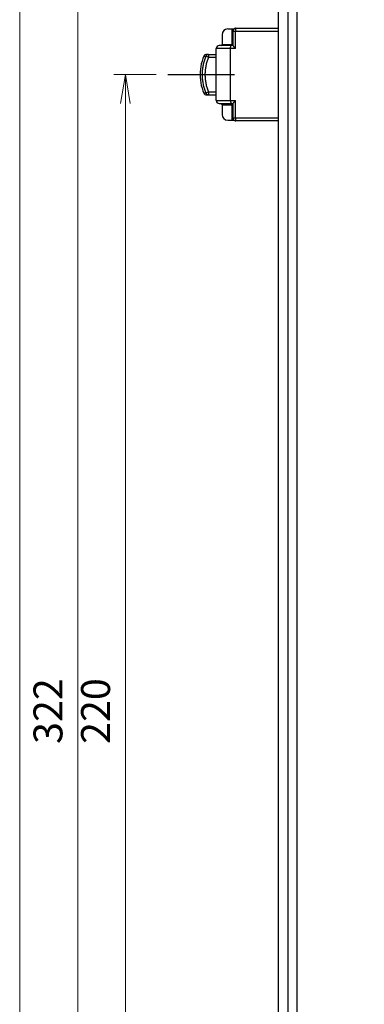
# Model space of a CAD drawing. Units: millimetres. Extents: x 0 to 589, y 4 to 406.
# Drawn here: x 95 to 125, y 250 to 335 of the extents above; entities that cross this region are included whole.
import ezdxf

# ---------------------------------------------------------------- set-up
doc = ezdxf.new("R2010")
doc.units = ezdxf.units.MM
doc.linetypes.add('AM_ISO08W050', pattern=[18, 12, -1.5, 3, -1.5])
doc.linetypes.add('AM_ISO08W050x2', pattern=[9, 6, -0.75, 1.5, -0.75])
doc.layers.add('05_PRT_AXIS', color=7, linetype='Continuous')
doc.layers.add('07_PRT_SURFACE', color=7, linetype='Continuous')
doc.layers.add('1寸法線', color=140, linetype='Continuous', lineweight=15)
doc.layers.add('AM_7', color=4, linetype='AM_ISO08W050', lineweight=25)
doc.styles.get("Standard").update_dxf_attribs({"font": 'romans.shx', "bigfont": 'bigfont.shx'})
doc.dimstyles.new('AM_JIS$0', dxfattribs={"dimtxt": 2.5, "dimasz": 2.5, "dimexe": 1, "dimexo": 1, "dimgap": 1, "dimtad": 3, "dimdsep": 46, "dimtxsty": 'STANDARD', "dimblk": 'OPEN', "dimcen": 0, "dimclrd": 256, "dimclre": 256, "dimclrt": 3, "dimadec": 0, "dimazin": 2, "dimtp": 0.1, "dimtm": 0.1, "dimtfac": 0.71, "dimtmove": 0, "dimatfit": 3, "dimldrblk": 'OPEN', "dimfxl": 1, "dimlwd": -1, "dimlwe": -1, "dimarcsym": 0})

# ---------------------------------------------------------------- blocks, each defined once
blk = doc.blocks.new('_Open')
at = {"color": 0, "linetype": 'ByBlock', "lineweight": -2}
for p, q in [((-1, 0.167), (0, 0)), ((-1, -0.167), (0, 0)), ((0, 0), (-1, 0))]:
    blk.add_line(p, q, dxfattribs=at)
blk = doc.blocks.new('*D32')
at = {"layer": '1寸法線', "transparency": 16777216}
for p, q in [((107.08, 330.511), (103.421, 330.511)), ((104.421, 328.011), (104.421, 223.01)), ((107.08, 220.51), (103.421, 220.51))]:
    blk.add_line(p, q, dxfattribs=at)
at = {"layer": 'Defpoints', "color": 0, "lineweight": 15, "transparency": 16777216}
for p in [(108.08, 330.511), (104.421, 220.51), (108.08, 220.51)]:
    blk.add_point(p, dxfattribs=at)
at = {"layer": '1寸法線', "transparency": 16777216, "xscale": 2.5, "yscale": 2.5, "zscale": 2.5}
for p, rotation in [((104.421, 330.511), 90), ((104.421, 220.51), 270)]:
    blk.add_blockref('_Open', p, dxfattribs=dict(at, rotation=rotation))
at = {"layer": '1寸法線', "color": 3, "transparency": 16777216, "insert": (102.171, 275.511), "char_height": 2.5, "attachment_point": 5, "rotation": 90}
blk.add_mtext('220', dxfattribs=at)
blk = doc.blocks.new('*D33')
at = {"layer": '1寸法線', "transparency": 16777216}
for p, q in [((118.622, 356.01), (99.306, 356.01)), ((100.306, 353.51), (100.306, 197.51)), ((117.777, 195.01), (99.306, 195.01))]:
    blk.add_line(p, q, dxfattribs=at)
at = {"layer": 'Defpoints', "color": 0, "lineweight": 15, "transparency": 16777216}
for p in [(119.622, 356.01), (100.306, 195.01), (118.777, 195.01)]:
    blk.add_point(p, dxfattribs=at)
at = {"layer": '1寸法線', "transparency": 16777216, "xscale": 2.5, "yscale": 2.5, "zscale": 2.5}
for p, rotation in [((100.306, 356.01), 90), ((100.306, 195.01), 270)]:
    blk.add_blockref('_Open', p, dxfattribs=dict(at, rotation=rotation))
at = {"layer": '1寸法線', "color": 3, "transparency": 16777216, "insert": (98.056, 275.51), "char_height": 2.5, "attachment_point": 5, "rotation": 90}
blk.add_mtext('322', dxfattribs=at)
blk = doc.blocks.new('*D35')
at = {"layer": '1寸法線', "transparency": 16777216}
for p, q in [((117.777, 356.01), (94.306, 356.01)), ((95.306, 191.011), (95.306, 353.51)), ((149.127, 188.511), (94.306, 188.511))]:
    blk.add_line(p, q, dxfattribs=at)
at = {"layer": 'Defpoints', "color": 0, "lineweight": 15, "transparency": 16777216}
for p in [(95.306, 356.01), (118.777, 356.01), (150.127, 188.511)]:
    blk.add_point(p, dxfattribs=at)
at = {"layer": '1寸法線', "transparency": 16777216, "xscale": 2.5, "yscale": 2.5, "zscale": 2.5}
for p, rotation in [((95.306, 356.01), 90), ((95.306, 188.511), 270)]:
    blk.add_blockref('_Open', p, dxfattribs=dict(at, rotation=rotation))
at = {"layer": '1寸法線', "color": 3, "transparency": 16777216, "insert": (93.056, 272.26), "char_height": 2.5, "attachment_point": 5, "rotation": 90}
blk.add_mtext('（335）', dxfattribs=at)

msp = doc.modelspace()

# ---------------------------------------------------------------- linework, layer by layer
at = {"color": 7, "linetype": 'Continuous'}
for p, q in [((117.626912, 354.014991), (117.626912, 197.005247)), ((118.44868, 338.425628), (118.44868, 230.732637)), ((119.250997, 338.425628), (119.250997, 230.732637)), ((113.276912, 334.460119), (113.830272, 334.460119)), ((113.626912, 334.460119), (113.626912, 333.060119)), ((113.97963, 334.510119), (117.626912, 334.510119)), ((112.776912, 333.960119), (112.776912, 333.110119)), ((113.626912, 333.960119), (113.72963, 333.960119)), ((113.72963, 333.00472), (113.72963, 334.260119)), ((113.729631, 334.260119), (117.626912, 334.260119)), ((113.936218, 332.760119), (113.936218, 334.260119)), ((113.936218, 332.760119), (112.276912, 332.760119)), ((112.276912, 328.260119), (112.276912, 332.760119)), ((113.72963, 333.010119), (112.526912, 333.010119)), ((113.51644, 328.260119), (113.51644, 332.760119)), ((113.626912, 333.060119), (113.72963, 333.060119)), ((111.207705, 332.110124), (111.385295, 332.109668)), ((111.613455, 332.010119), (111.385295, 332.109668)), ((111.436831, 332.260119), (112.276912, 332.260119)), ((111.613442, 332.010119), (112.276912, 332.010119)), ((111.613455, 332.260119), (111.613455, 332.010119)), ((111.385295, 328.91057), (111.207705, 328.910114)), ((111.613455, 329.010119), (111.385295, 328.91057)), ((111.436831, 328.760119), (112.276912, 328.760119)), ((111.613446, 329.010119), (112.276912, 329.010119)), ((111.613455, 329.010119), (111.613455, 328.760119)), ((112.276912, 328.260119), (113.936218, 328.260119)), ((112.526912, 328.010119), (113.72963, 328.010119)), ((112.776912, 327.910119), (112.776912, 327.060119)), ((113.626912, 327.960119), (113.72963, 327.960119)), ((113.626912, 327.960119), (113.626912, 326.560119)), ((113.72963, 326.760119), (113.72963, 328.015518)), ((113.936218, 326.760119), (113.936218, 328.260119)), ((113.626912, 327.060119), (113.72963, 327.060119)), ((113.72963, 326.760119), (117.626912, 326.760119)), ((113.276912, 326.560119), (113.829935, 326.560119)), ((117.626912, 326.510119), (113.97963, 326.510119))]:
    msp.add_line(p, q, dxfattribs=at)
for centre, radius, start, end in [((113.276912, 333.960119), 0.5, 90, 180), ((112.526912, 332.760119), 0.25, 90, 180), ((111.436831, 332.010119), 0.25, 90, 156.4205806), ((111.436831, 329.010119), 0.25, 203.5794194, 270), ((112.526912, 328.260119), 0.25, 180, 270), ((113.276912, 327.060119), 0.5, 180, 270)]:
    msp.add_arc(centre, radius, start, end, dxfattribs=at)
for points, knots in [([(113.97963, 334.510119), (113.959587, 334.510119), (113.91915, 334.505229), (113.861861, 334.483474), (113.81075, 334.447962), (113.769128, 334.399972), (113.740307, 334.341727), (113.730537, 334.293136), (113.729634, 334.265692), (113.729636, 334.260119)], [0, 0, 0, 0, 0.0601314, 0.1208089844, 0.1821137987, 0.2449588956, 0.3093642345, 0.3749887957, 0.3917093204, 0.3917093204, 0.3917093204, 0.3917093204]), ([(113.97963, 334.510119), (113.973578, 334.510119), (113.960913, 334.490973), (113.95244, 334.457291), (113.942896, 334.402265), (113.937598, 334.335083), (113.936218, 334.28588), (113.936218, 334.260119)], [0, 0, 0, 0, 0.0181571022, 0.0556725336, 0.1118081452, 0.1817724661, 0.2590559277, 0.2590559277, 0.2590559277, 0.2590559277]), ([(113.51644, 332.760119), (113.51644, 332.78588), (113.517819, 332.835083), (113.523117, 332.902265), (113.532662, 332.957291), (113.541135, 332.990973), (113.5538, 333.010119), (113.559852, 333.010119)], [0, 0, 0, 0, 0.0772836254, 0.1472480218, 0.2033835884, 0.2408989052, 0.2590559327, 0.2590559327, 0.2590559327, 0.2590559327]), ([(113.73043, 333.005907), (113.730282, 333.004755), (113.729995, 332.995922), (113.74422, 332.978899), (113.762235, 332.951407), (113.79021, 332.918222), (113.822347, 332.8809), (113.858472, 332.841244), (113.896694, 332.800627), (113.922965, 332.773577), (113.936218, 332.760119)], [0, 0, 0, 0, 0.0034845554, 0.0260996367, 0.0610695817, 0.1049080693, 0.1549990094, 0.2092464515, 0.2656888385, 0.322354224, 0.322354224, 0.322354224, 0.322354224]), ([(111.385293, 332.109669), (111.336482, 331.997726), (111.249079, 331.769277), (111.150074, 331.416423), (111.083766, 331.056534), (111.050391, 330.692684), (111.050393, 330.327532), (111.083768, 329.963691), (111.150074, 329.603815), (111.249078, 329.250966), (111.33648, 329.022515), (111.385293, 328.910569)], [0, 0, 0, 0, 0.366365716, 0.732578091, 1.097975102, 1.46267482, 1.827204512, 2.191894865, 2.55727329, 2.923476568, 3.289853892, 3.289853892, 3.289853892, 3.289853892]), ([(111.613442, 332.010119), (111.567659, 331.90519), (111.485671, 331.691004), (111.392765, 331.360123), (111.330535, 331.022579), (111.299205, 330.681348), (111.299205, 330.338914), (111.330531, 329.997694), (111.392756, 329.660158), (111.485658, 329.329264), (111.567656, 329.115063), (111.613446, 329.010119)], [0, 0, 0, 0, 0.343446247, 0.686884692, 1.0296536, 1.371707291, 1.713468692, 2.055511343, 2.398259921, 2.741703369, 3.085198192, 3.085198192, 3.085198192, 3.085198192]), ([(111.613455, 332.260119), (111.594222, 332.260119), (111.555597, 332.255592), (111.500904, 332.235593), (111.45224, 332.203455), (111.41233, 332.161018), (111.392924, 332.127304), (111.385295, 332.109668)], [0, 0, 0, 0, 0.0576965981, 0.115423364, 0.1732010956, 0.2310447636, 0.2886910723, 0.2886910723, 0.2886910723, 0.2886910723]), ([(111.613455, 328.760119), (111.594241, 328.760119), (111.555652, 328.764637), (111.501004, 328.7846), (111.452366, 328.816681), (111.412406, 328.859116), (111.392941, 328.892864), (111.385295, 328.91057)], [0, 0, 0, 0, 0.057642093, 0.1153143237, 0.1730406301, 0.2308334432, 0.288691084, 0.288691084, 0.288691084, 0.288691084]), ([(113.51644, 328.260119), (113.51644, 328.234358), (113.517819, 328.185155), (113.523117, 328.117973), (113.532662, 328.062947), (113.541135, 328.029265), (113.553799, 328.010119), (113.559852, 328.010119)], [0, 0, 0, 0, 0.0772834616, 0.1472477825, 0.2033833941, 0.2408988255, 0.2590559276, 0.2590559276, 0.2590559276, 0.2590559276]), ([(113.73043, 328.014331), (113.730282, 328.015483), (113.729995, 328.024316), (113.74422, 328.041339), (113.762235, 328.068831), (113.79021, 328.102016), (113.822347, 328.139338), (113.858472, 328.178994), (113.896694, 328.219611), (113.922965, 328.246661), (113.936218, 328.260119)], [0, 0, 0, 0, 0.0034845554, 0.0260996367, 0.0610695817, 0.1049080693, 0.1549990094, 0.2092464515, 0.2656888385, 0.3223542241, 0.3223542241, 0.3223542241, 0.3223542241]), ([(113.72963, 326.760119), (113.72963, 326.738231), (113.735431, 326.694358), (113.760813, 326.633413), (113.800913, 326.581262), (113.853068, 326.541226), (113.913951, 326.515905), (113.957766, 326.510119), (113.97963, 326.510119)], [0, 0, 0, 0, 0.0656642579, 0.1309671398, 0.1959053797, 0.2607838026, 0.3259857037, 0.3915785065, 0.3915785065, 0.3915785065, 0.3915785065]), ([(113.936218, 326.760119), (113.936218, 326.734358), (113.937598, 326.685155), (113.942896, 326.617973), (113.95244, 326.562947), (113.960913, 326.529265), (113.973578, 326.510119), (113.97963, 326.510119)], [0, 0, 0, 0, 0.0772834616, 0.1472477825, 0.2033833941, 0.2408988255, 0.2590559277, 0.2590559277, 0.2590559277, 0.2590559277])]:
    msp.add_open_spline(points, degree=3, knots=knots, dxfattribs=at)
at = {"layer": '05_PRT_AXIS', "color": 7, "linetype": 'Continuous'}
for p, q in [((112.676912, 333.010119), (112.776912, 333.110119)), ((112.776912, 333.110119), (113.576912, 333.110119)), ((113.676912, 333.010119), (113.576912, 333.110119)), ((112.776912, 327.910119), (112.676912, 328.010119)), ((112.776912, 327.910119), (113.576912, 327.910119)), ((113.576912, 327.910119), (113.676912, 328.010119))]:
    msp.add_line(p, q, dxfattribs=at)
at = {"layer": '07_PRT_SURFACE', "color": 7, "linetype": 'Continuous'}
msp.add_lwpolyline([(111.207705, 332.110124), (111.123745, 331.902031), (111.048037, 331.677926), (110.985717, 331.449573), (110.936978, 331.217819), (110.901974, 330.983512), (110.880855, 330.747495), (110.873764, 330.510615), (110.880796, 330.273732), (110.901856, 330.037711), (110.936802, 329.803395), (110.985484, 329.57163), (111.047747, 329.343261), (111.123399, 329.119138), (111.207705, 328.910114)], dxfattribs=at)
at = {"layer": 'AM_7', "linetype": 'AM_ISO08W050x2'}
msp.add_line((108.079764, 330.510945), (113.845781, 330.510263), dxfattribs=at)

# ---------------------------------------------------------------- dimensions: what is measured, and where the dimension line sits
at = {"layer": '1寸法線'}
dim = msp.add_linear_dim(base=(95.305851, 356.010119), p1=(150.126912, 188.510726), p2=(118.776912, 356.010119), angle=90, text='（<>）', dimstyle='AM_JIS$0', override={"dimlfac": 2, "dimadec": 4, "dimtp": 0.2, "dimtm": 0.2}, dxfattribs=at)
dim.commit()
dim.dimension.update_dxf_attribs({"geometry": '*D35', "text_midpoint": (93.055851, 272.260422)})
for base, p1, p2, override, picture, middle in [((100.305851, 195.010119), (119.62204, 356.010119), (118.776912, 195.010119), {"dimdec": 4, "dimlfac": 2, "dimadec": 4, "dimtp": 0.2, "dimtm": 0.2}, '*D33', (98.055851, 275.510119)), ((104.421107, 220.510119), (108.079764, 330.510945), (108.079779, 220.510119), {"dimdec": 1, "dimlfac": 2, "dimadec": 4, "dimtp": 0.2, "dimtm": 0.2}, '*D32', (102.171107, 275.510532))]:
    dim = msp.add_linear_dim(base=base, p1=p1, p2=p2, angle=90, dimstyle='AM_JIS$0', override=override, dxfattribs=at)
    dim.commit()
    dim.dimension.update_dxf_attribs({"geometry": picture, "text_midpoint": middle})

doc.saveas('drawing.dxf')
